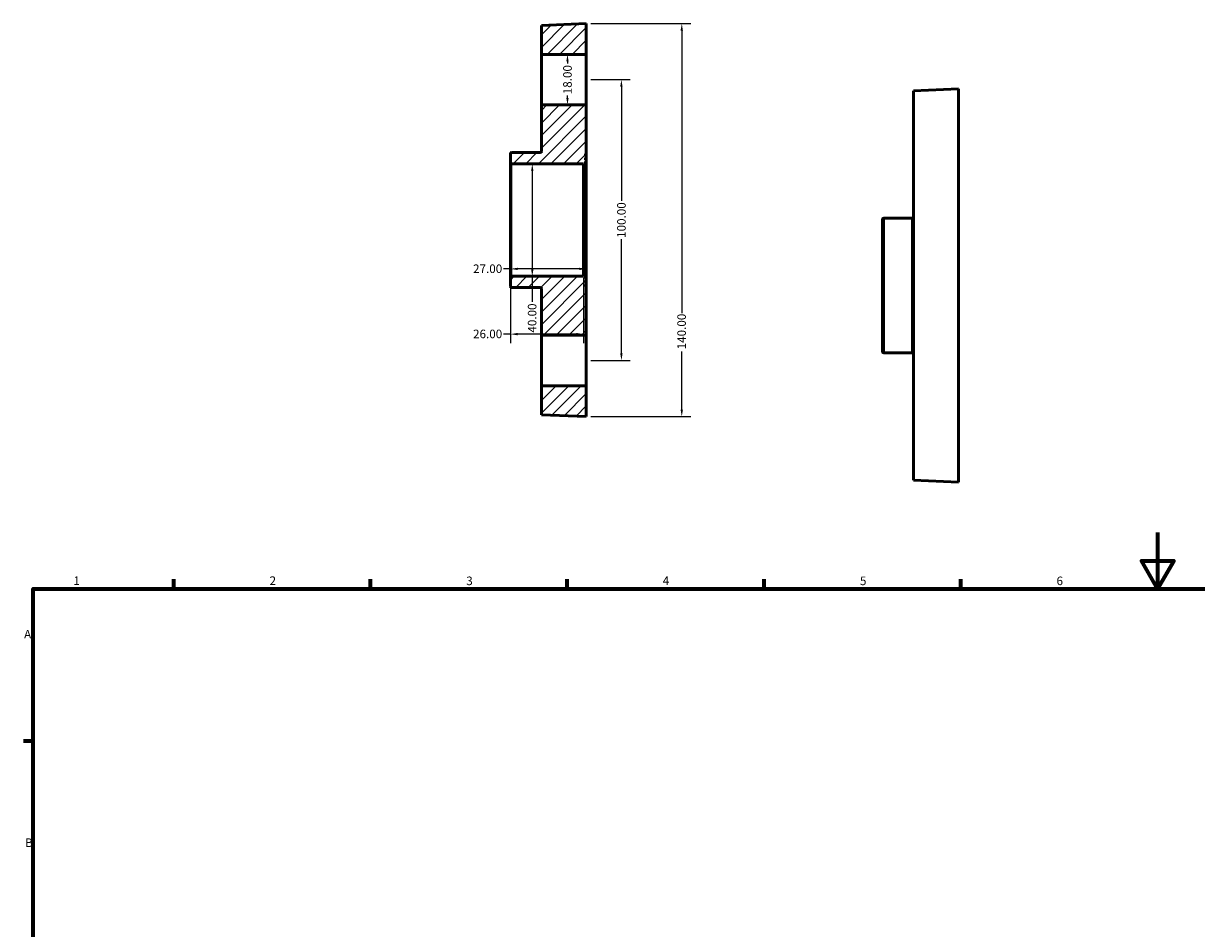
# Model space of a CAD drawing. Units: millimetres. Extents: x -19 to 901, y -70 to 857.
# Drawn here: x 17 to 434, y 453 to 775 of the extents above; entities that cross this region are included whole.
import ezdxf

# ---------------------------------------------------------------- set-up
doc = ezdxf.new("R2010")
doc.units = ezdxf.units.MM
for name, color, linetype, lineweight in [('Border (ANSI)', 7, 'Continuous', 70), ('Dimension (ANSI)', 7, 'Continuous', 25), ('Hatch (ANSI)', 7, 'Continuous', 18), ('Visible (ANSI)', 7, 'Continuous', 50), ('Visible Narrow (ANSI)', 7, 'Continuous', 35)]:
    doc.layers.add(name, color=color, linetype=linetype, lineweight=lineweight)
doc.styles.add('Note Text (ANSI)', font='tahoma.ttf')
doc.dimstyles.new('Default - mm (ANSI)', dxfattribs={"dimtxt": 3.048, "dimasz": 2.5, "dimexe": 3.175, "dimexo": 1.6002, "dimgap": 0.8, "dimtad": 0, "dimtoh": 1, "dimrnd": 1e-08, "dimzin": 4, "dimdsep": 46, "dimtxsty": 'Note Text (ANSI)', "dimcen": 0.09, "dimdle": 10, "dimclrd": 256, "dimclre": 256, "dimclrt": 256, "dimadec": 1, "dimazin": 1, "dimtfac": 1, "dimtofl": 0, "dimtmove": 0, "dimatfit": 3, "dimfxl": 1, "dimtolj": 1, "dimtzin": 4, "dimlwd": -1, "dimlwe": -1, "dimarcsym": 0})

# ---------------------------------------------------------------- blocks, each defined once
blk = doc.blocks.new('Borders Default Border')
at = {"layer": 'Border (ANSI)'}
for p, q in [((70.08, 574), (70.08, 577.45)), ((140.17, 574), (140.17, 577.45)), ((210.25, 574), (210.25, 577.45)), ((280.33, 574), (280.33, 577.45)), ((350.42, 574), (350.42, 577.45)), ((20, 519.75), (16.55, 519.75))]:
    blk.add_line(p, q, dxfattribs=at)
at = {"layer": 'Border (ANSI)', "flags": 128}
for points in [[(420.5, 594), (420.5, 574), (414.73, 584), (426.27, 584), (420.5, 574)], [(20, 20), (20, 574), (821, 574), (821, 20), (20, 20)]]:
    blk.add_lwpolyline(points, dxfattribs=at)
at = {"layer": 'Border (ANSI)', "char_height": 3.05, "attachment_point": 7, "style": 'Note Text (ANSI)'}
for s, insert in [('1', (34.35, 574.4)), ('2', (104.2, 574.4)), ('3', (174.26, 574.34)), ('4', (244.23, 574.4)), ('5', (314.48, 574.34)), ('6', (384.49, 574.34)), ('A', (16.78, 555.35)), ('B', (17.15, 481.1))]:
    blk.add_mtext(s, dxfattribs=dict(at, insert=insert))
blk = doc.blocks.new('*D7')
at = {"layer": 'Defpoints', "color": 0, "transparency": 16777216}
for p in [(217.02, 705.28), (190.02, 687.9), (190.02, 684.88)]:
    blk.add_point(p, dxfattribs=at)
at = {"layer": 'Dimension (ANSI)', "transparency": 16777216}
for p, q in [((217.02, 703.68), (217.02, 684.72)), ((190.02, 687.9), (187.52, 687.9)), ((214.52, 687.9), (192.52, 687.9))]:
    blk.add_line(p, q, dxfattribs=at)
for points in [[(192.52, 688.31), (192.52, 687.48), (190.02, 687.9)], [(214.52, 688.31), (214.52, 687.48), (217.02, 687.9)]]:
    blk.add_solid(points, dxfattribs=at)
at = {"layer": 'Dimension (ANSI)', "transparency": 16777216, "insert": (176.68, 689.48), "char_height": 3.048, "attachment_point": 1, "style": 'Note Text (ANSI)'}
blk.add_mtext('\\A1;27.00', dxfattribs=at)
blk = doc.blocks.new('*D8')
at = {"layer": 'Defpoints', "color": 0, "transparency": 16777216}
for p in [(216.02, 686.28), (190.02, 684.88), (190.02, 664.67)]:
    blk.add_point(p, dxfattribs=at)
at = {"layer": 'Dimension (ANSI)', "transparency": 16777216}
for p, q in [((190.02, 683.28), (190.02, 661.49)), ((216.02, 684.68), (216.02, 661.49)), ((190.02, 664.67), (187.52, 664.67)), ((213.52, 664.67), (192.52, 664.67))]:
    blk.add_line(p, q, dxfattribs=at)
for points in [[(192.52, 665.09), (192.52, 664.25), (190.02, 664.67)], [(213.52, 665.09), (213.52, 664.25), (216.02, 664.67)]]:
    blk.add_solid(points, dxfattribs=at)
at = {"layer": 'Dimension (ANSI)', "transparency": 16777216, "insert": (176.68, 666.26), "char_height": 3.048, "attachment_point": 1, "style": 'Note Text (ANSI)'}
blk.add_mtext('\\A1;26.00', dxfattribs=at)
blk = doc.blocks.new('*D10')
at = {"layer": 'Defpoints', "color": 0, "transparency": 16777216}
for p in [(217.02, 775.28), (217.02, 635.28), (251.02, 635.28)]:
    blk.add_point(p, dxfattribs=at)
at = {"layer": 'Dimension (ANSI)', "transparency": 16777216}
for p, q in [((218.62, 775.28), (254.19, 775.28)), ((251.02, 772.78), (251.02, 672.12)), ((251.02, 637.78), (251.02, 658.45)), ((218.62, 635.28), (254.19, 635.28))]:
    blk.add_line(p, q, dxfattribs=at)
for points in [[(250.6, 772.78), (251.43, 772.78), (251.02, 775.28)], [(250.6, 637.78), (251.43, 637.78), (251.02, 635.28)]]:
    blk.add_solid(points, dxfattribs=at)
at = {"layer": 'Dimension (ANSI)', "transparency": 16777216, "insert": (249.43, 659.25), "char_height": 3.048, "attachment_point": 1, "rotation": 90, "style": 'Note Text (ANSI)'}
blk.add_mtext('\\A1;140.00', dxfattribs=at)
blk = doc.blocks.new('*D14')
at = {"layer": 'Defpoints', "color": 0, "transparency": 16777216}
for p in [(197.77, 725.28), (197.77, 685.28), (197.77, 685.28)]:
    blk.add_point(p, dxfattribs=at)
at = {"layer": 'Dimension (ANSI)', "transparency": 16777216}
for p, q in [((197.77, 722.78), (197.77, 687.78)), ((197.77, 685.28), (197.77, 676.17))]:
    blk.add_line(p, q, dxfattribs=at)
for points in [[(197.36, 722.78), (198.19, 722.78), (197.77, 725.28)], [(197.36, 687.78), (198.19, 687.78), (197.77, 685.28)]]:
    blk.add_solid(points, dxfattribs=at)
at = {"layer": 'Dimension (ANSI)', "transparency": 16777216, "insert": (196.19, 665.2), "char_height": 3.048, "attachment_point": 1, "rotation": 90, "style": 'Note Text (ANSI)'}
blk.add_mtext('\\A1;40.00', dxfattribs=at)
blk = doc.blocks.new('*D18')
at = {"layer": 'Defpoints', "color": 0, "transparency": 16777216}
for p in [(217.02, 755.28), (217.02, 655.28), (229.52, 655.28)]:
    blk.add_point(p, dxfattribs=at)
at = {"layer": 'Dimension (ANSI)', "transparency": 16777216}
for p, q in [((218.62, 755.28), (232.69, 755.28)), ((229.52, 752.78), (229.52, 712.12)), ((229.52, 657.78), (229.52, 698.45)), ((218.62, 655.28), (232.69, 655.28))]:
    blk.add_line(p, q, dxfattribs=at)
for points in [[(229.1, 752.78), (229.93, 752.78), (229.52, 755.28)], [(229.1, 657.78), (229.93, 657.78), (229.52, 655.28)]]:
    blk.add_solid(points, dxfattribs=at)
at = {"layer": 'Dimension (ANSI)', "transparency": 16777216, "insert": (229.52, 705.28), "char_height": 3.048, "attachment_point": 5, "rotation": 90, "style": 'Note Text (ANSI)'}
blk.add_mtext('\\A1;100.00', dxfattribs=at)
blk = doc.blocks.new('*D19')
at = {"layer": 'Defpoints', "color": 0, "transparency": 16777216}
for p in [(209.02, 764.28), (209.02, 746.28), (210.3, 746.28)]:
    blk.add_point(p, dxfattribs=at)
at = {"layer": 'Dimension (ANSI)', "transparency": 16777216}
for p, q in [((210.3, 761.78), (210.3, 760.98)), ((210.62, 764.28), (213.48, 764.28)), ((210.3, 748.78), (210.3, 749.59)), ((210.62, 746.28), (213.48, 746.28))]:
    blk.add_line(p, q, dxfattribs=at)
for points in [[(209.89, 761.78), (210.72, 761.78), (210.3, 764.28)], [(209.89, 748.78), (210.72, 748.78), (210.3, 746.28)]]:
    blk.add_solid(points, dxfattribs=at)
at = {"layer": 'Dimension (ANSI)', "transparency": 16777216, "insert": (210.3, 755.28), "char_height": 3.048, "attachment_point": 5, "rotation": 90, "style": 'Note Text (ANSI)'}
blk.add_mtext('\\A1;18.00', dxfattribs=at)

msp = doc.modelspace()

# ---------------------------------------------------------------- hatches: boundary and pattern name
at = {"layer": 'Hatch (ANSI)'}
h = msp.add_hatch(dxfattribs=at)
h.set_pattern_fill('ANSI31', color=256, scale=25.4, style=0)
h.set_pattern_definition([(45, (0, 0), (-2.245064, 2.245064), [])])
edge = h.paths.add_edge_path()
edge.add_ellipse((190.4151, 725.6848), major_axis=(-0.4, 0), ratio=1, start_angle=0, end_angle=90)
edge.add_line((190.4151, 725.2848), (216.0151, 725.2848))
edge.add_line((216.0151, 725.2848), (216.0151, 724.2848))
edge.add_line((216.0151, 724.2848), (216.6151, 724.2848))
edge.add_ellipse((216.6151, 724.6848), major_axis=(0, -0.4), ratio=1, start_angle=0, end_angle=90)
edge.add_line((217.0151, 724.6848), (217.0151, 725.3848))
edge.add_line((217.0151, 725.3848), (216.7351, 725.3848))
edge.add_line((216.7351, 725.3848), (216.7351, 726.0848))
edge.add_line((216.7351, 726.0848), (217.0151, 726.0848))
edge.add_line((217.0151, 726.0848), (217.0151, 726.7848))
edge.add_line((217.0151, 726.7848), (216.7351, 726.7848))
edge.add_line((216.7351, 726.7848), (216.7351, 727.4848))
edge.add_line((216.7351, 727.4848), (217.0151, 727.4848))
edge.add_line((217.0151, 727.4848), (217.0151, 728.1848))
edge.add_line((217.0151, 728.1848), (216.7351, 728.1848))
edge.add_line((216.7351, 728.1848), (216.7351, 728.8848))
edge.add_line((216.7351, 728.8848), (217.0151, 728.8848))
edge.add_line((217.0151, 728.8848), (217.0151, 746.2848))
edge.add_line((217.0151, 746.2848), (201.0151, 746.2848))
edge.add_line((201.0151, 746.2848), (201.0151, 729.6848))
edge.add_ellipse((200.6151, 729.6848), major_axis=(0.4, 0), ratio=1, start_angle=270, end_angle=360, ccw=False)
edge.add_line((200.6151, 729.2848), (190.4151, 729.2848))
edge.add_ellipse((190.4151, 728.8848), major_axis=(0, 0.4), ratio=1, start_angle=0, end_angle=90)
edge.add_line((190.0151, 728.8848), (190.0151, 725.6848))
edge = h.paths.add_edge_path()
edge.add_ellipse((190.4151, 684.8848), major_axis=(0, 0.4), ratio=1, start_angle=0, end_angle=90)
edge.add_line((190.0151, 684.8848), (190.0151, 681.6848))
edge.add_ellipse((190.4151, 681.6848), major_axis=(-0.4, 0), ratio=1, start_angle=0, end_angle=90)
edge.add_line((190.4151, 681.2848), (200.6151, 681.2848))
edge.add_ellipse((200.6151, 680.8848), major_axis=(0, 0.4), ratio=1, start_angle=270, end_angle=360, ccw=False)
edge.add_line((201.0151, 680.8848), (201.0151, 664.2848))
edge.add_line((201.0151, 664.2848), (217.0151, 664.2848))
edge.add_line((217.0151, 664.2848), (217.0151, 681.6848))
edge.add_line((217.0151, 681.6848), (216.7351, 681.6848))
edge.add_line((216.7351, 681.6848), (216.7351, 682.3848))
edge.add_line((216.7351, 682.3848), (217.0151, 682.3848))
edge.add_line((217.0151, 682.3848), (217.0151, 683.0848))
edge.add_line((217.0151, 683.0848), (216.7351, 683.0848))
edge.add_line((216.7351, 683.0848), (216.7351, 683.7848))
edge.add_line((216.7351, 683.7848), (217.0151, 683.7848))
edge.add_line((217.0151, 683.7848), (217.0151, 684.4848))
edge.add_line((217.0151, 684.4848), (216.7351, 684.4848))
edge.add_line((216.7351, 684.4848), (216.7351, 685.1848))
edge.add_line((216.7351, 685.1848), (217.0151, 685.1848))
edge.add_line((217.0151, 685.1848), (217.0151, 685.8848))
edge.add_ellipse((216.6151, 685.8848), major_axis=(0.4, 0), ratio=1, start_angle=0, end_angle=90)
edge.add_line((216.6151, 686.2848), (216.0151, 686.2848))
edge.add_line((216.0151, 686.2848), (216.0151, 685.2848))
edge.add_line((216.0151, 685.2848), (190.4151, 685.2848))
h.paths.add_polyline_path([(201.0151, 774.5848), (201.0151, 764.2848), (217.0151, 764.2848), (217.0151, 775.2848)])
h.paths.add_polyline_path([(201.0151, 646.2848), (201.0151, 635.9848), (217.0151, 635.2848), (217.0151, 646.2848)])

# ---------------------------------------------------------------- linework, layer by layer
at = {"layer": 'Visible (ANSI)'}
for p, q in [((217.0151, 775.2848), (201.0151, 774.5848)), ((201.0151, 774.5848), (201.0151, 764.2848)), ((217.0151, 764.2848), (217.0151, 775.2848)), ((201.0151, 764.2848), (217.0151, 764.2848)), ((201.0151, 746.2848), (201.0151, 764.2848)), ((217.0151, 764.2848), (217.0151, 746.2848)), ((333.5312, 751.2823), (349.5312, 751.9823)), ((333.5312, 751.2823), (333.5312, 612.6823)), ((349.5312, 751.9823), (349.5312, 611.9823)), ((217.0151, 746.2848), (201.0151, 746.2848)), ((201.0151, 746.2848), (201.0151, 729.6848)), ((217.0151, 728.8848), (217.0151, 746.2848)), ((190.0151, 728.8848), (190.0151, 725.6848)), ((200.6151, 729.2848), (190.4151, 729.2848)), ((216.7351, 728.1848), (216.7351, 728.8848)), ((216.7351, 728.8848), (217.0151, 728.8848)), ((217.0151, 728.1848), (216.7351, 728.1848)), ((216.7351, 726.7848), (216.7351, 727.4848)), ((216.7351, 727.4848), (217.0151, 727.4848)), ((217.0151, 728.8848), (217.0151, 728.1848)), ((217.0151, 727.4848), (217.0151, 728.1848)), ((217.0151, 727.4848), (217.0151, 726.7848)), ((190.0151, 725.6848), (190.0151, 684.8848)), ((190.4151, 725.2848), (216.0151, 725.2848)), ((216.0151, 725.2848), (216.0151, 724.2848)), ((216.0151, 724.2848), (216.6151, 724.2848)), ((216.0151, 724.2848), (216.0151, 686.2848)), ((217.0151, 726.7848), (216.7351, 726.7848)), ((216.7351, 725.3848), (216.7351, 726.0848)), ((216.7351, 726.0848), (217.0151, 726.0848)), ((217.0151, 725.3848), (216.7351, 725.3848)), ((217.0151, 726.0848), (217.0151, 726.7848)), ((217.0151, 726.0848), (217.0151, 725.3848)), ((217.0151, 724.6848), (217.0151, 725.3848)), ((217.0151, 685.8848), (217.0151, 724.6848)), ((322.5312, 658.3823), (322.5312, 705.5823)), ((333.1312, 705.9823), (322.9312, 705.9823)), ((216.0151, 685.2848), (190.4151, 685.2848)), ((216.6151, 686.2848), (216.0151, 686.2848)), ((216.0151, 686.2848), (216.0151, 685.2848)), ((217.0151, 685.1848), (217.0151, 685.8848)), ((190.0151, 684.8848), (190.0151, 681.6848)), ((190.4151, 681.2848), (200.6151, 681.2848)), ((216.7351, 684.4848), (216.7351, 685.1848)), ((216.7351, 685.1848), (217.0151, 685.1848)), ((217.0151, 684.4848), (216.7351, 684.4848)), ((216.7351, 683.0848), (216.7351, 683.7848)), ((216.7351, 683.7848), (217.0151, 683.7848)), ((217.0151, 683.0848), (216.7351, 683.0848)), ((216.7351, 681.6848), (216.7351, 682.3848)), ((216.7351, 682.3848), (217.0151, 682.3848)), ((217.0151, 681.6848), (216.7351, 681.6848)), ((217.0151, 685.1848), (217.0151, 684.4848)), ((217.0151, 683.7848), (217.0151, 684.4848)), ((217.0151, 683.7848), (217.0151, 683.0848)), ((217.0151, 682.3848), (217.0151, 683.0848)), ((217.0151, 682.3848), (217.0151, 681.6848)), ((217.0151, 664.2848), (217.0151, 681.6848)), ((201.0151, 680.8848), (201.0151, 664.2848)), ((201.0151, 664.2848), (217.0151, 664.2848)), ((201.0151, 646.2848), (201.0151, 664.2848)), ((217.0151, 664.2848), (217.0151, 646.2848)), ((333.1312, 657.9823), (322.9312, 657.9823)), ((201.0151, 646.2848), (201.0151, 635.9848)), ((217.0151, 646.2848), (201.0151, 646.2848)), ((217.0151, 635.2848), (217.0151, 646.2848)), ((201.0151, 635.9848), (217.0151, 635.2848)), ((333.5312, 612.6823), (349.5312, 611.9823))]:
    msp.add_line(p, q, dxfattribs=at)
for centre, start, end in [((190.4151, 728.8848), 90, 180), ((200.6151, 729.6848), 270, 0), ((190.4151, 725.6848), 180, 270), ((216.6151, 724.6848), 270, 0), ((333.1312, 706.3823), 270, 0), ((322.9312, 705.5823), 90, 180), ((190.4151, 684.8848), 90, 180), ((216.6151, 685.8848), 0, 90), ((190.4151, 681.6848), 180, 270), ((200.6151, 680.8848), 0, 90), ((322.9312, 658.3823), 180, 270), ((333.1312, 657.5823), 0, 90)]:
    msp.add_arc(centre, 0.4, start, end, dxfattribs=at)
at = {"layer": 'Visible Narrow (ANSI)'}
for p, q in [((190.4151, 685.5311), (190.4151, 725.0386)), ((216.6151, 724.0509), (216.6151, 686.5188)), ((322.9312, 705.6868), (322.9312, 658.2778)), ((333.1312, 658.2778), (333.1312, 705.6868))]:
    msp.add_line(p, q, dxfattribs=at)

# ---------------------------------------------------------------- block references
msp.add_blockref('Borders Default Border', (0, 0))

# ---------------------------------------------------------------- dimensions: what is measured, and where the dimension line sits
at = {"layer": 'Dimension (ANSI)'}
for base, p1, p2, angle, override, picture, middle in [((251.0151, 635.2848), (217.0151, 775.2848), (217.0151, 635.2848), 90, {"dimtoh": 0, "dimdec": 2, "dimtp": 0, "dimtm": 0, "dimtdec": 2, "dimatfit": 1}, '*D10', (251.0151, 665.2848)), ((197.7718, 685.2848), (197.7718, 725.2848), (197.7718, 685.2848), 270, {"dimtoh": 0, "dimdec": 2, "dimse1": 1, "dimse2": 1, "dimtp": 0, "dimtm": 0, "dimtdec": 2, "dimatfit": 2}, '*D14', (197.7718, 670.2848))]:
    dim = msp.add_linear_dim(base=base, p1=p1, p2=p2, angle=angle, dimstyle='Default - mm (ANSI)', override=override, dxfattribs=at)
    dim.commit()
    dim.dimension.update_dxf_attribs({"geometry": picture, "text_midpoint": middle, "dimtype": 160})
for base, p1, p2, picture, middle in [((210.3029, 746.2848), (209.0151, 764.2848), (209.0151, 746.2848), '*D19', (210.3029, 755.2848)), ((229.516, 655.2848), (217.0151, 755.2848), (217.0151, 655.2848), '*D18', (229.516, 705.2848))]:
    dim = msp.add_linear_dim(base=base, p1=p1, p2=p2, angle=90, dimstyle='Default - mm (ANSI)', dxfattribs=at)
    dim.commit()
    dim.dimension.update_dxf_attribs({"geometry": picture, "text_midpoint": middle})
for base, p1, override, picture, middle in [((190.0151, 687.8972), (217.0151, 705.2848), {"dimtoh": 0, "dimdec": 2, "dimse2": 1, "dimtp": 0, "dimtm": 0, "dimtdec": 2, "dimatfit": 2}, '*D7', (181.6999, 687.8972)), ((190.0151, 664.6699), (216.0151, 686.2848), {"dimtoh": 0, "dimdec": 2, "dimtp": 0, "dimtm": 0, "dimtdec": 2, "dimatfit": 2}, '*D8', (181.6999, 664.6699))]:
    dim = msp.add_linear_dim(base=base, p1=p1, p2=(190.0151, 684.8848), dimstyle='Default - mm (ANSI)', override=override, dxfattribs=at)
    dim.commit()
    dim.dimension.update_dxf_attribs({"geometry": picture, "text_midpoint": middle, "dimtype": 160})

doc.saveas('drawing.dxf')
